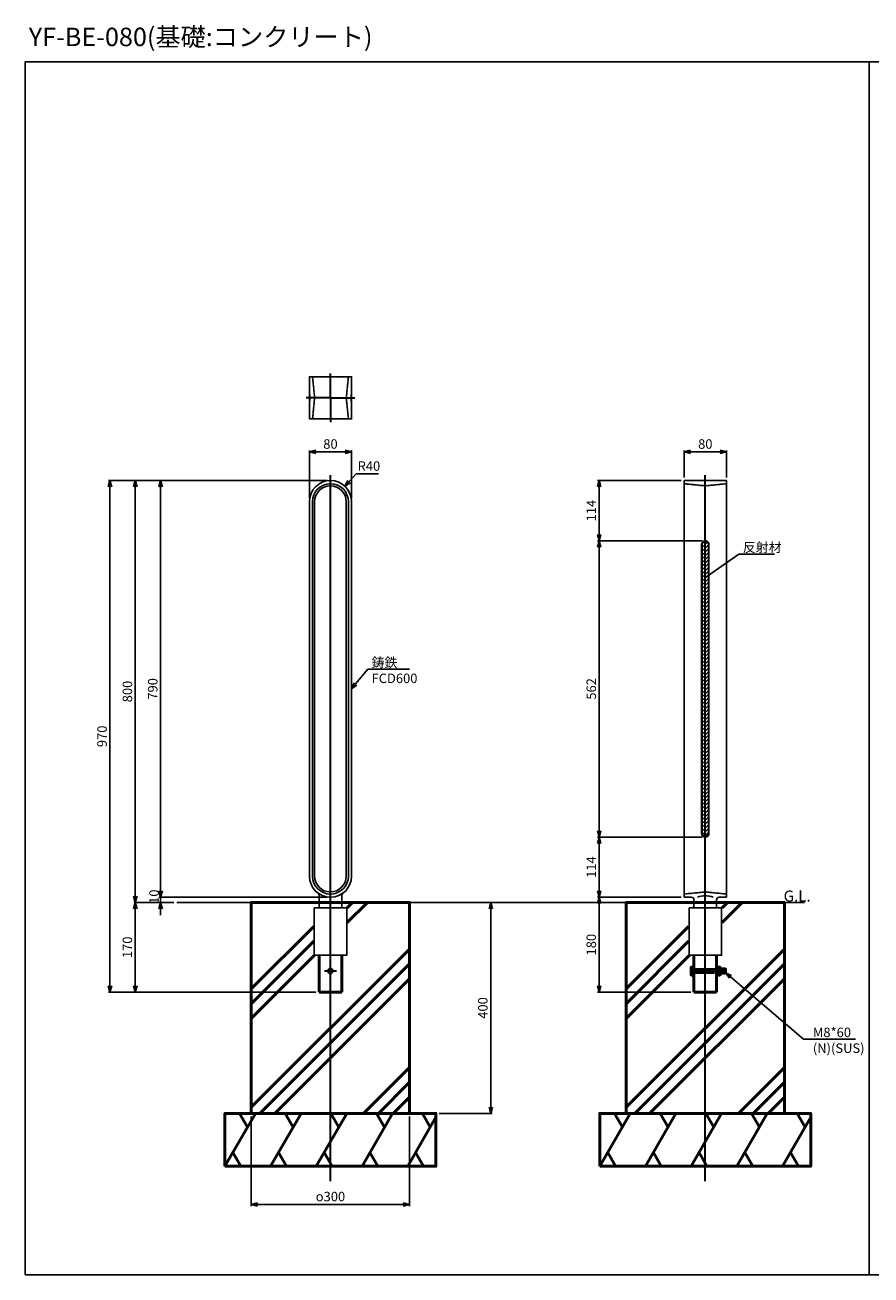
# Model space of a CAD drawing. Units: millimetres. Extents: x -4209 to 1681, y -188 to 4923.
# Drawn here: x -4209 to -2605, y -188 to 2182 of the extents above; entities that cross this region are included whole.
import ezdxf

# ---------------------------------------------------------------- set-up
doc = ezdxf.new("R2010")
doc.units = ezdxf.units.MM
for name, pattern in [('ACJISTGB', [9, 4, -1, 1, -1, 1, -1]), ('AM_ISO02W050x2', [3.75, 3, -0.75]), ('AM_ISO08W050x2', [9, 6, -0.75, 1.5, -0.75])]:
    doc.linetypes.add(name, pattern=pattern)
for name, color, linetype, lineweight in [('AM_0', 7, 'Continuous', 50), ('AM_11', 4, 'ACJISTGB', 25), ('AM_3', 3, 'AM_ISO02W050x2', 25), ('AM_5', 134, 'Continuous', 25), ('AM_6', 2, 'Continuous', 35), ('AM_7', 2, 'AM_ISO08W050x2', 35)]:
    doc.layers.add(name, color=color, linetype=linetype, lineweight=lineweight)
doc.styles.get("Standard").update_dxf_attribs({"font": 'ISOCP.SHX', "bigfont": 'EXTFONT.SHX'})
doc.dimstyles.new('Mystandard$0', dxfattribs={"dimtxt": 3, "dimasz": 2, "dimexe": 0.5, "dimexo": 1, "dimgap": 1, "dimtad": 3, "dimdsep": 46, "dimtxsty": 'STANDARD', "dimblk": 'OPEN30', "dimcen": 0, "dimclrd": 256, "dimclre": 256, "dimclrt": 2, "dimadec": 0, "dimazin": 2, "dimtp": 0.1, "dimtm": 0.1, "dimtfac": 0.71, "dimtmove": 0, "dimatfit": 3, "dimldrblk": 'OPEN30', "dimfxl": 1, "dimtolj": 1, "dimtzin": 0, "dimlwd": -1, "dimlwe": -1, "dimarcsym": 0})
doc.dimstyles.new('Mystandard$4', dxfattribs={"dimtxt": 3, "dimasz": 2, "dimexe": 1, "dimexo": 1, "dimgap": 1, "dimtad": 3, "dimtoh": 1, "dimdsep": 46, "dimtxsty": 'STANDARD', "dimblk": 'OPEN30', "dimcen": 0, "dimclrd": 256, "dimclre": 256, "dimclrt": 2, "dimadec": 0, "dimazin": 2, "dimtp": 0.1, "dimtm": 0.1, "dimtfac": 0.71, "dimtofl": 0, "dimtmove": 0, "dimatfit": 0, "dimldrblk": 'OPEN30', "dimfxl": 1, "dimtolj": 1, "dimtzin": 0, "dimlwd": -1, "dimlwe": -1, "dimarcsym": 0})

# ---------------------------------------------------------------- blocks, each defined once
blk = doc.blocks.new('_Open30')
at = {"color": 0, "lineweight": -2}
for p, q in [((-1, 0.27), (0, 0)), ((0, 0), (-1, -0.27)), ((0, 0), (-1, 0))]:
    blk.add_line(p, q, dxfattribs=at)
blk = doc.blocks.new('*D32')
at = {"layer": 'AM_5'}
for p, q in [((-3636, 1318.1), (-3954.9, 1318.1)), ((-3951.9, 1306.1), (-3951.9, 540.1)), ((-3636, 528.1), (-3954.9, 528.1))]:
    blk.add_line(p, q, dxfattribs=at)
at = {"layer": 'Defpoints', "color": 0}
for p in [(-3630, 1318.1), (-3951.9, 528.1), (-3630, 528.1)]:
    blk.add_point(p, dxfattribs=at)
at = {"layer": 'AM_5', "xscale": 12, "yscale": 12, "zscale": 12}
for p, rotation in [((-3951.9, 1318.1), 90), ((-3951.9, 528.1), 270)]:
    blk.add_blockref('_Open30', p, dxfattribs=dict(at, rotation=rotation))
at = {"layer": 'AM_5', "color": 2, "insert": (-3966.9, 923.1), "char_height": 18, "attachment_point": 5, "rotation": 90}
blk.add_mtext('\\A1;790', dxfattribs=at)
blk = doc.blocks.new('*D33')
at = {"layer": 'AM_5'}
for p, q in [((-3951.9, 540.1), (-3951.9, 552.1)), ((-3636, 528.1), (-3954.9, 528.1)), ((-3951.9, 528.1), (-3951.9, 518.1)), ((-3927.1, 518.1), (-3954.9, 518.1)), ((-3951.9, 506.1), (-3951.9, 494.1))]:
    blk.add_line(p, q, dxfattribs=at)
at = {"layer": 'Defpoints', "color": 0}
for p in [(-3630, 528.1), (-3951.9, 518.1), (-3921.1, 518.1)]:
    blk.add_point(p, dxfattribs=at)
at = {"layer": 'AM_5', "xscale": 12, "yscale": 12, "zscale": 12}
for p, rotation in [((-3951.9, 528.1), 270), ((-3951.9, 518.1), 90)]:
    blk.add_blockref('_Open30', p, dxfattribs=dict(at, rotation=rotation))
at = {"layer": 'AM_5', "color": 2, "insert": (-3964.4, 529.1), "char_height": 18, "attachment_point": 5, "rotation": 90}
blk.add_mtext('\\A1;10', dxfattribs=at)
blk = doc.blocks.new('*D34')
at = {"layer": 'AM_5'}
for p, q in [((-3927.1, 518.1), (-4002.9, 518.1)), ((-3999.9, 506.1), (-3999.9, 360.1)), ((-3657.5, 348.1), (-4002.9, 348.1))]:
    blk.add_line(p, q, dxfattribs=at)
at = {"layer": 'Defpoints', "color": 0}
for p in [(-3921.1, 518.1), (-3999.9, 348.1), (-3651.5, 348.1)]:
    blk.add_point(p, dxfattribs=at)
at = {"layer": 'AM_5', "xscale": 12, "yscale": 12, "zscale": 12}
for p, rotation in [((-3999.9, 518.1), 90), ((-3999.9, 348.1), 270)]:
    blk.add_blockref('_Open30', p, dxfattribs=dict(at, rotation=rotation))
at = {"layer": 'AM_5', "color": 2, "insert": (-4014.9, 433.1), "char_height": 18, "attachment_point": 5, "rotation": 90}
blk.add_mtext('\\A1;170', dxfattribs=at)
blk = doc.blocks.new('*D35')
at = {"layer": 'AM_5'}
for p, q in [((-3636, 1318.1), (-4002.9, 1318.1)), ((-3999.9, 530.1), (-3999.9, 1306.1)), ((-3927.1, 518.1), (-4002.9, 518.1))]:
    blk.add_line(p, q, dxfattribs=at)
at = {"layer": 'Defpoints', "color": 0}
for p in [(-3999.9, 1318.1), (-3630, 1318.1), (-3921.1, 518.1)]:
    blk.add_point(p, dxfattribs=at)
at = {"layer": 'AM_5', "xscale": 12, "yscale": 12, "zscale": 12}
for p, rotation in [((-3999.9, 1318.1), 90), ((-3999.9, 518.1), 270)]:
    blk.add_blockref('_Open30', p, dxfattribs=dict(at, rotation=rotation))
at = {"layer": 'AM_5', "color": 2, "insert": (-4014.9, 918.1), "char_height": 18, "attachment_point": 5, "rotation": 90}
blk.add_mtext('\\A1;800', dxfattribs=at)
blk = doc.blocks.new('*D36')
at = {"layer": 'AM_5'}
for p, q in [((-3636, 1318.1), (-4050.9, 1318.1)), ((-4047.9, 360.1), (-4047.9, 1306.1)), ((-3657.5, 348.1), (-4050.9, 348.1))]:
    blk.add_line(p, q, dxfattribs=at)
at = {"layer": 'Defpoints', "color": 0}
for p in [(-4047.9, 1318.1), (-3630, 1318.1), (-3651.5, 348.1)]:
    blk.add_point(p, dxfattribs=at)
at = {"layer": 'AM_5', "xscale": 12, "yscale": 12, "zscale": 12}
for p, rotation in [((-4047.9, 1318.1), 90), ((-4047.9, 348.1), 270)]:
    blk.add_blockref('_Open30', p, dxfattribs=dict(at, rotation=rotation))
at = {"layer": 'AM_5', "color": 2, "insert": (-4062.9, 833.1), "char_height": 18, "attachment_point": 5, "rotation": 90}
blk.add_mtext('\\A1;970', dxfattribs=at)
blk = doc.blocks.new('*D37')
at = {"layer": 'AM_5'}
for p, q in [((-3670, 1284.1), (-3670, 1375.4)), ((-3590, 1284.1), (-3590, 1375.4)), ((-3658, 1372.4), (-3602, 1372.4))]:
    blk.add_line(p, q, dxfattribs=at)
at = {"layer": 'Defpoints', "color": 0}
for p in [(-3590, 1372.4), (-3670, 1278.1), (-3590, 1278.1)]:
    blk.add_point(p, dxfattribs=at)
at = {"layer": 'AM_5', "xscale": 12, "yscale": 12, "zscale": 12, "rotation": 180}
blk.add_blockref('_Open30', (-3670, 1372.4), dxfattribs=at)
at = {"layer": 'AM_5', "xscale": 12, "yscale": 12, "zscale": 12}
blk.add_blockref('_Open30', (-3590, 1372.4), dxfattribs=at)
at = {"layer": 'AM_5', "color": 2, "insert": (-3630, 1387.4), "char_height": 18, "attachment_point": 5}
blk.add_mtext('\\A1;80', dxfattribs=at)
blk = doc.blocks.new('*D38')
at = {"layer": 'AM_5'}
for p, q in [((-2959.5, 1324.1), (-2959.5, 1375.4)), ((-2879.5, 1324.1), (-2879.5, 1375.4)), ((-2947.5, 1372.4), (-2891.5, 1372.4))]:
    blk.add_line(p, q, dxfattribs=at)
at = {"layer": 'Defpoints', "color": 0}
for p in [(-2879.5, 1372.4), (-2959.5, 1318.1), (-2879.5, 1318.1)]:
    blk.add_point(p, dxfattribs=at)
at = {"layer": 'AM_5', "xscale": 12, "yscale": 12, "zscale": 12}
for p, rotation in [((-2959.5, 1372.4), 179.9992319072851), ((-2879.5, 1372.4), 359.9992319072851)]:
    blk.add_blockref('_Open30', p, dxfattribs=dict(at, rotation=rotation))
at = {"layer": 'AM_5', "color": 2, "insert": (-2919.5, 1387.4), "char_height": 18, "attachment_point": 5, "rotation": 359.9992}
blk.add_mtext('\\A1;80', dxfattribs=at)
blk = doc.blocks.new('*D39')
at = {"layer": 'AM_5'}
for p, q in [((-3594.6, 1316.2), (-3581.2, 1330.6)), ((-3581.2, 1330.6), (-3539.1, 1330.6))]:
    blk.add_line(p, q, dxfattribs=at)
at = {"layer": 'Defpoints', "color": 0}
for p in [(-3602.7, 1307.4), (-3630, 1278.1)]:
    blk.add_point(p, dxfattribs=at)
at = {"layer": 'AM_5', "xscale": 12, "yscale": 12, "zscale": 12, "rotation": 227.0870391791146}
blk.add_blockref('_Open30', (-3602.7, 1307.4), dxfattribs=at)
at = {"layer": 'AM_5', "color": 2, "insert": (-3557.1, 1345.6), "char_height": 18, "attachment_point": 5}
blk.add_mtext('\\A1;R40', dxfattribs=at)
blk = doc.blocks.new('*D54')
at = {"layer": 'AM_5'}
for p, q in [((-2925.5, 1204.1), (-3123.6, 1204.1)), ((-3120.6, 1192.1), (-3120.6, 654.1)), ((-2925.5, 642.1), (-3123.6, 642.1))]:
    blk.add_line(p, q, dxfattribs=at)
at = {"layer": 'Defpoints', "color": 0}
for p in [(-2919.5, 1204.1), (-3120.6, 642.1), (-2919.5, 642.1)]:
    blk.add_point(p, dxfattribs=at)
at = {"layer": 'AM_5', "xscale": 12, "yscale": 12, "zscale": 12}
for p, rotation in [((-3120.6, 1204.1), 90), ((-3120.6, 642.1), 270)]:
    blk.add_blockref('_Open30', p, dxfattribs=dict(at, rotation=rotation))
at = {"layer": 'AM_5', "color": 2, "insert": (-3135.6, 923.1), "char_height": 18, "attachment_point": 5, "rotation": 90}
blk.add_mtext('\\A1;562', dxfattribs=at)
blk = doc.blocks.new('*D55')
at = {"layer": 'AM_5'}
for p, q in [((-2965.5, 1318.1), (-3123.6, 1318.1)), ((-3120.6, 1306.1), (-3120.6, 1216.1)), ((-2925.5, 1204.1), (-3123.6, 1204.1))]:
    blk.add_line(p, q, dxfattribs=at)
at = {"layer": 'Defpoints', "color": 0}
for p in [(-2959.5, 1318.1), (-3120.6, 1204.1), (-2919.5, 1204.1)]:
    blk.add_point(p, dxfattribs=at)
at = {"layer": 'AM_5', "xscale": 12, "yscale": 12, "zscale": 12}
for p, rotation in [((-3120.6, 1318.1), 90), ((-3120.6, 1204.1), 270)]:
    blk.add_blockref('_Open30', p, dxfattribs=dict(at, rotation=rotation))
at = {"layer": 'AM_5', "color": 2, "insert": (-3135.6, 1261.1), "char_height": 18, "attachment_point": 5, "rotation": 90}
blk.add_mtext('\\A1;114', dxfattribs=at)
blk = doc.blocks.new('*D56')
at = {"layer": 'AM_5'}
for p, q in [((-2925.5, 642.1), (-3123.6, 642.1)), ((-3120.6, 630.1), (-3120.6, 540.1)), ((-2965.5, 528.1), (-3123.6, 528.1))]:
    blk.add_line(p, q, dxfattribs=at)
at = {"layer": 'Defpoints', "color": 0}
for p in [(-2919.5, 642.1), (-3120.6, 528.1), (-2959.5, 528.1)]:
    blk.add_point(p, dxfattribs=at)
at = {"layer": 'AM_5', "xscale": 12, "yscale": 12, "zscale": 12}
for p, rotation in [((-3120.6, 642.1), 90), ((-3120.6, 528.1), 270)]:
    blk.add_blockref('_Open30', p, dxfattribs=dict(at, rotation=rotation))
at = {"layer": 'AM_5', "color": 2, "insert": (-3135.6, 585.1), "char_height": 18, "attachment_point": 5, "rotation": 90}
blk.add_mtext('\\A1;114', dxfattribs=at)
blk = doc.blocks.new('*D40')
at = {"layer": 'AM_5'}
for p, q in [((-2965.5, 528.1), (-3123.6, 528.1)), ((-3120.6, 516.1), (-3120.6, 360.1)), ((-2947, 348.1), (-3123.6, 348.1))]:
    blk.add_line(p, q, dxfattribs=at)
at = {"layer": 'Defpoints', "color": 0}
for p in [(-2959.5, 528.1), (-3120.6, 348.1), (-2941, 348.1)]:
    blk.add_point(p, dxfattribs=at)
at = {"layer": 'AM_5', "xscale": 12, "yscale": 12, "zscale": 12}
for p, rotation in [((-3120.6, 528.1), 90), ((-3120.6, 348.1), 270)]:
    blk.add_blockref('_Open30', p, dxfattribs=dict(at, rotation=rotation))
at = {"layer": 'AM_5', "color": 2, "insert": (-3135.6, 438.1), "char_height": 18, "attachment_point": 5, "rotation": 90}
blk.add_mtext('\\A1;180', dxfattribs=at)
blk = doc.blocks.new('*D41')
at = {"layer": 'AM_5'}
for p, q in [((-3780, 112.1), (-3780, -57.5)), ((-3480, 112.1), (-3480, -57.5)), ((-3492, -54.5), (-3768, -54.5))]:
    blk.add_line(p, q, dxfattribs=at)
at = {"layer": 'Defpoints', "color": 0}
for p in [(-3780, 118.1, 29), (-3480, 118.1, 29), (-3780, -54.5)]:
    blk.add_point(p, dxfattribs=at)
at = {"layer": 'AM_5', "xscale": 12, "yscale": 12, "zscale": 12, "rotation": 180}
blk.add_blockref('_Open30', (-3780, -54.5), dxfattribs=at)
at = {"layer": 'AM_5', "xscale": 12, "yscale": 12, "zscale": 12}
blk.add_blockref('_Open30', (-3480, -54.5), dxfattribs=at)
at = {"layer": 'AM_5', "color": 2, "insert": (-3630, -39.5), "char_height": 18, "attachment_point": 5}
blk.add_mtext('\\A1;{\\Famgdt;o}300', dxfattribs=at)
blk = doc.blocks.new('*D42')
at = {"layer": 'AM_5'}
for p, q in [((-3332.9, 518.1), (-3323.2, 518.1)), ((-3326.2, 506.1), (-3326.2, 130.1)), ((-3424, 118.1), (-3323.2, 118.1))]:
    blk.add_line(p, q, dxfattribs=at)
at = {"layer": 'Defpoints', "color": 0}
for p in [(-3338.9, 518.1, 29), (-3430, 118.1), (-3326.2, 118.1)]:
    blk.add_point(p, dxfattribs=at)
at = {"layer": 'AM_5', "xscale": 12, "yscale": 12, "zscale": 12}
for p, rotation in [((-3326.2, 518.1), 90), ((-3326.2, 118.1), 270)]:
    blk.add_blockref('_Open30', p, dxfattribs=dict(at, rotation=rotation))
at = {"layer": 'AM_5', "color": 2, "insert": (-3341.2, 318.1), "char_height": 18, "attachment_point": 5, "rotation": 90}
blk.add_mtext('\\A1;400', dxfattribs=at)
blk = doc.blocks.new('*S77')
at = {"layer": 'AM_5', "ltscale": 0.7}
h = blk.add_hatch(color=256, dxfattribs=at)
edge = h.paths.add_edge_path(flags=0)
edge.add_arc((-2916, 1136.4), 2.14, 0, 360)
at = {"layer": 'AM_5', "linetype": 'Continuous', "ltscale": 0.7}
for p, q in [((-2855.7, 1178.8), (-2906.2, 1143.3)), ((-2788.5, 1178.8), (-2855.7, 1178.8)), ((-2848.5, 1178.8), (-2788.5, 1178.8)), ((-2914.3, 1137.7), (-2906.2, 1143.3))]:
    blk.add_line(p, q, dxfattribs=at)
at = {"layer": 'AM_5', "color": 2, "insert": (-2848.5, 1200.4), "char_height": 18, "attachment_point": 1}
blk.add_mtext('反射材', dxfattribs=at)
blk = doc.blocks.new('*S80')
at = {"layer": 'AM_5', "linetype": 'Continuous', "ltscale": 0.7}
for p, q in [((-2871.8, 377.1), (-2881, 384.9)), ((-2869.8, 379.5), (-2881, 384.9)), ((-2881, 384.9), (-2873.9, 374.6)), ((-2733.6, 259.2), (-2871.8, 377.1)), ((-2634.7, 259.2), (-2733.6, 259.2)), ((-2715.6, 259.2), (-2634.7, 259.2))]:
    blk.add_line(p, q, dxfattribs=at)
at = {"layer": 'AM_5', "color": 2, "insert": (-2715.6, 280.8), "char_height": 18, "attachment_point": 1}
blk.add_mtext('M8*60\\P(N)(SUS)', dxfattribs=at)
blk = doc.blocks.new('*S83')
at = {"layer": 'AM_5', "linetype": 'Continuous', "ltscale": 0.7}
for p, q in [((-3559.3, 960.5), (-3582.4, 932.4)), ((-3480.1, 960.5), (-3559.3, 960.5)), ((-3552.1, 960.5), (-3480.1, 960.5)), ((-3584.9, 934.4), (-3590, 923.1)), ((-3582.4, 932.4), (-3590, 923.1)), ((-3590, 923.1), (-3579.9, 930.3))]:
    blk.add_line(p, q, dxfattribs=at)
at = {"layer": 'AM_5', "color": 2, "insert": (-3552.1, 982.1), "char_height": 18, "attachment_point": 1}
blk.add_mtext('鋳鉄\\PFCD600', dxfattribs=at)

msp = doc.modelspace()

# ---------------------------------------------------------------- hatches: boundary and pattern name
at = {"layer": 'AM_0'}
h = msp.add_hatch(dxfattribs=at)
h.set_pattern_fill('PLAST', color=2, scale=25, angle=45, style=0)
h.set_pattern_definition([(45, (-710.5, 0), (-112.253, 112.253), []), (45, (-724.54, 14.03), (-112.253, 112.253), []), (45, (-738.57, 28.06), (-112.253, 112.253), [])])
h.paths.add_polyline_path([(-3479.982, 118.08), (-3479.982, 518.08), (-3598.232, 518.08), (-3598.232, 418.08), (-3608.482, 418.08), (-3608.482, 395.58), (-3602.675, 395.58), (-3601.982, 394.38), (-3601.982, 392.08), (-3592.282, 392.08), (-3591.482, 391.28), (-3591.482, 384.88), (-3592.282, 384.08), (-3601.982, 384.08), (-3601.982, 381.78), (-3602.675, 380.58), (-3608.482, 380.58), (-3608.482, 348.08), (-3651.482, 348.08), (-3651.482, 380.58), (-3656.289, 380.58), (-3656.982, 381.78), (-3656.982, 394.38), (-3656.289, 395.58), (-3651.482, 395.58), (-3651.482, 418.08), (-3661.732, 418.08), (-3661.732, 518.08), (-3779.982, 518.08), (-3779.982, 118.08)])
h = msp.add_hatch(dxfattribs=at)
h.set_pattern_fill('PLAST', color=2, scale=25, angle=45, style=0)
h.paths.add_polyline_path([(-2769.478, 118.08), (-2769.478, 518.08), (-2887.728, 518.08), (-2887.728, 418.08), (-2897.978, 418.08), (-2897.978, 395.58), (-2892.171, 395.58), (-2891.478, 394.38), (-2891.478, 392.08), (-2881.778, 392.08), (-2880.978, 391.28), (-2880.978, 384.88), (-2881.778, 384.08), (-2891.478, 384.08), (-2891.478, 381.78), (-2892.171, 380.58), (-2897.978, 380.58), (-2897.978, 348.08), (-2940.978, 348.08), (-2940.978, 380.58), (-2945.785, 380.58), (-2946.478, 381.78), (-2946.478, 394.38), (-2945.785, 395.58), (-2940.978, 395.58), (-2940.978, 418.08), (-2951.228, 418.08), (-2951.228, 518.08), (-3069.478, 518.08), (-3069.478, 118.08)])
at = {"layer": 'AM_11', "ltscale": 0.7}
h = msp.add_hatch(dxfattribs=at)
h.set_pattern_fill('_U', color=256, scale=5, angle=45, style=0, pattern_type=0)
h.set_pattern_definition([(45, (-409.8534, -3781.6275), (-3.535534, 3.535534), [])])
edge = h.paths.add_edge_path()
edge.add_line((-2913.478, 649.08), (-2913.478, 1197.08))
edge.add_arc((-2919.478, 1197.08), 6, 0, 180)
edge.add_line((-2925.478, 1197.08), (-2925.478, 649.08))
edge.add_arc((-2919.478, 649.08), 6, 180, 360)

# ---------------------------------------------------------------- linework, layer by layer
at = {"ltscale": 0.7}
for p, q in [((-2959.478, 528.08), (-2959.478, 1318.08)), ((-2959.478, 1318.08), (-2879.478, 1318.08)), ((-2879.478, 1318.08), (-2879.478, 528.08)), ((-2926.478, 1197.08), (-2926.478, 649.08)), ((-2925.478, 1197.08), (-2925.478, 649.08)), ((-2913.478, 1197.08), (-2913.478, 649.08)), ((-2912.478, 1197.08), (-2912.478, 649.08)), ((-3651.482, 531.711), (-3651.482, 508.08)), ((-3608.482, 531.711), (-3608.482, 508.08)), ((-2945.978, 528.08), (-2959.478, 528.08)), ((-2940.978, 523.08), (-2940.978, 508.08)), ((-2897.978, 523.08), (-2897.978, 508.08)), ((-2879.478, 528.08), (-2892.978, 528.08)), ((-3921.073, 518.08), (-2731.28, 518.08))]:
    msp.add_line(p, q, dxfattribs=at)
at = {"ltscale": 0.7, "elevation": -28.997}
for points in [[(-4208.984, -188.238), (-2608.984, -188.238), (-2608.984, 2111.762), (-4208.984, 2111.762)], [(-2608.984, -188.238), (-1008.984, -188.238), (-1008.984, 2111.762), (-2608.984, 2111.762)]]:
    msp.add_lwpolyline(points, close=True, dxfattribs=at)
at = {"ltscale": 0.7}
for points in [[(-3669.982, 1434.984), (-3669.982, 1514.984), (-3589.982, 1514.984), (-3589.982, 1434.984)], [(-3660.732, 507.87), (-3599.232, 507.87), (-3599.232, 418.08), (-3660.732, 418.08)], [(-2950.228, 507.87), (-2888.728, 507.87), (-2888.728, 418.08), (-2950.228, 418.08)]]:
    msp.add_lwpolyline(points, close=True, dxfattribs=at)
for points in [[(-3669.981, 568.079, 1), (-3589.984, 568.079), (-3589.984, 1278.08, 1), (-3669.981, 1278.08)], [(-3663.981, 568.079, 1), (-3595.984, 568.079), (-3595.984, 1278.08, 1), (-3663.981, 1278.08)], [(-3659.981, 568.079, 1), (-3599.984, 568.079), (-3599.984, 1278.08, 1), (-3659.981, 1278.08)]]:
    msp.add_lwpolyline(points, format="xyb", close=True, dxfattribs=at)
msp.add_circle((-3629.982, 388.08), 5, dxfattribs=at)
for centre, radius, start, end in [((-2919.478, 1197.08), 7, 0, 180), ((-2919.478, 1197.08), 6, 0, 180), ((-2919.478, 649.08), 7, 180, 0), ((-2919.478, 649.08), 6, 180, 0), ((-3656.482, 531.711), 5, 0, 53.920512), ((-3603.482, 531.711), 5, 126.079488, 180), ((-2945.978, 523.08), 5, 0, 90), ((-2919.478, 490.999), 40, 67.975636, 112.0227), ((-2892.978, 523.08), 5, 90, 180)]:
    msp.add_arc(centre, radius, start, end, dxfattribs=at)
for points in [[(-2959.478, 1318.079), (-2959.478, 1318.138), (-2959.478, 1315.035), (-2959.478, 1304.807), (-2959.478, 1278.08)], [(-2879.478, 1318.079), (-2879.478, 1318.138), (-2879.478, 1315.035), (-2879.478, 1304.807), (-2879.478, 1278.08)]]:
    msp.add_rational_spline(points, [0.923963823248, 0.942067674856, 1, 0.83146959958, 1], degree=2, knots=[-1032.609553, -1032.609553, -1032.609553, -1016.41071525, -1016.41071525, -969.28682362, -969.28682362, -969.28682362], dxfattribs=at)
at = {"layer": 'AM_0'}
for p, q in [((-3651.482, 418.08), (-3651.482, 348.08)), ((-3608.482, 348.08), (-3608.482, 418.08)), ((-2940.978, 418.08), (-2940.978, 348.08)), ((-2897.978, 348.08), (-2897.978, 418.08)), ((-2945.785, 392.08), (-2940.978, 392.08)), ((-2940.978, 384.08), (-2945.785, 384.08)), ((-2897.978, 392.08), (-2892.171, 392.08)), ((-2892.171, 384.08), (-2897.978, 384.08)), ((-2880.978, 391.28), (-2891.478, 391.28)), ((-2880.978, 384.88), (-2891.478, 384.88)), ((-2881.778, 392.08), (-2881.778, 384.08)), ((-3651.482, 348.08), (-3608.482, 348.08)), ((-2940.978, 348.08), (-2897.978, 348.08))]:
    msp.add_line(p, q, dxfattribs=at)
at = {"layer": 'AM_0', "color": 2}
for p, q in [((-3829.982, 18.08), (-3772.247, 118.08)), ((-3787.247, 92.099), (-3802.247, 118.08)), ((-3743.38, 18.08), (-3685.645, 118.08)), ((-3700.645, 92.099), (-3715.645, 118.08)), ((-3656.777, 18.08), (-3599.042, 118.08)), ((-3614.042, 92.099), (-3629.042, 118.08)), ((-3570.175, 18.08), (-3512.44, 118.08)), ((-3527.44, 92.099), (-3542.44, 118.08)), ((-3483.572, 18.08), (-3429.982, 110.9)), ((-3440.837, 92.099), (-3455.837, 118.08)), ((-3119.478, 18.08), (-3061.743, 118.08)), ((-3076.743, 92.099), (-3091.743, 118.08)), ((-3032.875, 18.08), (-2975.14, 118.08)), ((-2990.14, 92.099), (-3005.14, 118.08)), ((-2946.273, 18.08), (-2888.538, 118.08)), ((-2903.538, 92.099), (-2918.538, 118.08)), ((-2859.67, 18.08), (-2801.935, 118.08)), ((-2816.935, 92.099), (-2831.935, 118.08)), ((-2773.068, 18.08), (-2719.478, 110.9)), ((-2730.333, 92.099), (-2745.333, 118.08)), ((-3799.982, 18.08), (-3814.982, 44.061)), ((-3713.38, 18.08), (-3728.38, 44.061)), ((-3626.777, 18.08), (-3641.777, 44.061)), ((-3540.175, 18.08), (-3555.175, 44.061)), ((-3453.572, 18.08), (-3468.572, 44.061)), ((-3089.478, 18.08), (-3104.478, 44.061)), ((-3002.875, 18.08), (-3017.875, 44.061)), ((-2916.273, 18.08), (-2931.273, 44.061)), ((-2829.67, 18.08), (-2844.67, 44.061)), ((-2743.068, 18.08), (-2758.068, 44.061))]:
    msp.add_line(p, q, dxfattribs=at)
for points in [[(-3779.982, 118.08), (-3479.982, 118.08), (-3479.982, 518.08), (-3779.982, 518.08)], [(-3069.478, 118.08), (-2769.478, 118.08), (-2769.478, 518.08), (-3069.478, 518.08)], [(-3829.982, 18.08), (-3429.982, 18.08), (-3429.982, 118.08), (-3829.982, 118.08)], [(-3119.478, 18.08), (-2719.478, 18.08), (-2719.478, 118.08), (-3119.478, 118.08)]]:
    msp.add_lwpolyline(points, close=True, dxfattribs=at)
at = {"layer": 'AM_0'}
for points in [[(-2940.978, 395.58), (-2945.785, 395.58), (-2946.478, 394.38), (-2946.478, 381.78), (-2945.785, 380.58), (-2940.978, 380.58), (-2940.978, 395.58)], [(-2897.978, 380.58), (-2892.171, 380.58), (-2891.478, 381.78), (-2891.478, 394.38), (-2892.171, 395.58), (-2897.978, 395.58), (-2897.978, 380.58)], [(-2891.478, 392.08), (-2881.778, 392.08), (-2880.978, 391.28), (-2880.978, 384.88), (-2881.778, 384.08), (-2891.478, 384.08)]]:
    msp.add_lwpolyline(points, dxfattribs=at)
for centre, radius, start, end in [((-2941.627, 394.587), 4.855, 182.441566, 211.085792), ((-2934.584, 388.08), 11.893, 160.34714, 199.65286), ((-2941.627, 381.573), 4.855, 148.914208, 177.558434), ((-2896.329, 394.587), 4.855, 328.914208, 357.558434), ((-2903.371, 388.08), 11.893, 340.34714, 19.65286), ((-2896.329, 381.573), 4.855, 2.441566, 31.085792)]:
    msp.add_arc(centre, radius, start, end, dxfattribs=at)
at = {"layer": 'AM_3', "ltscale": 0.7}
for p, q in [((-3659.982, 1474.984), (-3663.982, 1514.984)), ((-3599.982, 1474.984), (-3595.982, 1514.984)), ((-3663.982, 1434.984), (-3659.982, 1474.984)), ((-3595.982, 1434.984), (-3599.982, 1474.984)), ((-2959.478, 1312.08), (-2919.478, 1308.08)), ((-2919.478, 1308.08), (-2879.478, 1312.08)), ((-2959.478, 534.08), (-2919.478, 538.08)), ((-2919.478, 538.08), (-2879.478, 534.08))]:
    msp.add_line(p, q, dxfattribs=at)
at = {"layer": 'AM_3', "color": 2}
for p, q in [((-2897.978, 391.28), (-2940.978, 391.28)), ((-2897.978, 384.88), (-2940.978, 384.88))]:
    msp.add_line(p, q, dxfattribs=at)
at = {"layer": 'AM_3', "ltscale": 0.7}
for points in [[(-3669.981, 1467.985), (-3668.982, 1468.984), (-3668.982, 1480.984), (-3669.981, 1481.983)], [(-3589.983, 1467.985), (-3590.982, 1468.984), (-3590.982, 1480.984), (-3589.983, 1481.983)]]:
    msp.add_lwpolyline(points, dxfattribs=at)
at = {"layer": 'AM_3'}
for points in [[(-2940.978, 392.08), (-2897.978, 392.08)], [(-2897.978, 384.08), (-2940.978, 384.08)]]:
    msp.add_lwpolyline(points, dxfattribs=at)
at = {"layer": 'AM_7', "ltscale": 0.7}
for p, q in [((-3629.982, 1474.984), (-3629.982, 1521.323)), ((-3629.982, 1474.984), (-3676.322, 1474.984)), ((-3629.982, 1474.984), (-3583.642, 1474.984)), ((-3629.982, 1474.984), (-3629.982, 1428.644)), ((-3629.982, -10.561), (-3629.982, 1328.055)), ((-2919.478, -10.561), (-2919.478, 1328.055)), ((-2948.756, 388.08), (-2878.91, 388.08))]:
    msp.add_line(p, q, dxfattribs=at)
at = {"layer": 'AM_7', "linetype": 'AM_ISO08W050x2', "ltscale": 0.7}
msp.add_line((-3618.674, 388.08), (-3641.291, 388.08), dxfattribs=at)

# ---------------------------------------------------------------- block references
at = {"layer": 'AM_5', "ltscale": 0.7}
for name in ['*S77', '*S83', '*S80']:
    msp.add_blockref(name, (0, 0), dxfattribs=at)

# ---------------------------------------------------------------- texts
at = {"layer": 'AM_0', "lineweight": 70, "ltscale": 0.7, "insert": (-4201.784, 2176.762, -57.994), "char_height": 35, "attachment_point": 1}
msp.add_mtext_dynamic_manual_height_columns('YF-BE-080(基礎:コンクリート)', width=778.92938, gutter_width=35, heights=[0], dxfattribs=at)
at = {"layer": 'AM_6', "ltscale": 0.7, "insert": (-2770.989, 540.827), "char_height": 21, "attachment_point": 1}
msp.add_mtext_dynamic_manual_height_columns('G.L.', width=82.50378, gutter_width=175, heights=[0], dxfattribs=at)

# ---------------------------------------------------------------- dimensions: what is measured, and where the dimension line sits
at = {"layer": 'AM_5'}
dim = msp.add_linear_dim(base=(-3589.984, 1372.357), p1=(-3669.981, 1278.08), p2=(-3589.984, 1278.08), dimstyle='Mystandard$0', override={"dimscale": 6}, dxfattribs=at)
dim.commit()
dim.dimension.update_dxf_attribs({"geometry": '*D37', "text_midpoint": (-3629.982, 1387.357)})
dim = msp.add_aligned_dim(p1=(-2959.478, 1318.08), p2=(-2879.478, 1318.079), distance=54.277, dimstyle='Mystandard$0', override={"dimscale": 6}, dxfattribs=at)
dim.commit()
dim.dimension.update_dxf_attribs({"geometry": '*D38', "text_midpoint": (-2919.477, 1387.357)})
dim = msp.add_radius_dim(center=(-3629.982, 1278.08), mpoint=(-3602.748, 1307.375), dimstyle='Mystandard$4', override={"dimscale": 6}, dxfattribs=at)
dim.commit()
dim.dimension.update_dxf_attribs({"geometry": '*D39', "text_midpoint": (-3557.148, 1330.6), "dimtype": 164})
for base, p1, p2, picture, middle in [((-4047.925, 1318.08), (-3651.482, 348.08), (-3629.984, 1318.08), '*D36', (-4062.925, 833.08)), ((-3999.925, 1318.08), (-3921.073, 518.08), (-3629.984, 1318.08), '*D35', (-4014.925, 918.08)), ((-3951.925, 528.08), (-3629.984, 1318.08), (-3629.984, 528.08), '*D32', (-3966.925, 923.08)), ((-3120.613, 1204.08), (-2959.478, 1318.08), (-2919.478, 1204.08), '*D55', (-3135.613, 1261.08)), ((-3120.613, 642.08), (-2919.478, 1204.08), (-2919.478, 642.08), '*D54', (-3135.615, 923.08)), ((-3120.613, 528.08), (-2919.478, 642.08), (-2959.478, 528.08), '*D56', (-3135.613, 585.08)), ((-3120.613, 348.08), (-2959.478, 528.08), (-2940.978, 348.08), '*D40', (-3135.613, 438.08)), ((-3999.925, 348.08), (-3921.073, 518.08), (-3651.482, 348.08), '*D34', (-4014.925, 433.08)), ((-3326.176, 118.08, -28.997), (-3338.891, 518.08), (-3429.982, 118.08, -28.997), '*D42', (-3341.176, 318.08, -28.997))]:
    dim = msp.add_linear_dim(base=base, p1=p1, p2=p2, angle=90, dimstyle='Mystandard$0', override={"dimscale": 6}, dxfattribs=at)
    dim.commit()
    dim.dimension.update_dxf_attribs({"geometry": picture, "text_midpoint": middle})
dim = msp.add_linear_dim(base=(-3951.925, 518.08), p1=(-3629.984, 528.08), p2=(-3921.073, 518.08), angle=90, dimstyle='Mystandard$0', override={"dimscale": 6, "dimtmove": 2}, dxfattribs=at)
dim.commit()
dim.dimension.update_dxf_attribs({"geometry": '*D33', "text_midpoint": (-3964.425, 529.125), "dimtype": 160})
dim = msp.add_linear_dim(base=(-3779.982, -54.502, -28.997), p1=(-3479.982, 118.08), p2=(-3779.982, 118.08), text='{\\Famgdt;o}<>', dimstyle='Mystandard$0', override={"dimscale": 6}, dxfattribs=at)
dim.commit()
dim.dimension.update_dxf_attribs({"geometry": '*D41', "text_midpoint": (-3629.982, -39.502, -28.997)})

doc.saveas('drawing.dxf')
